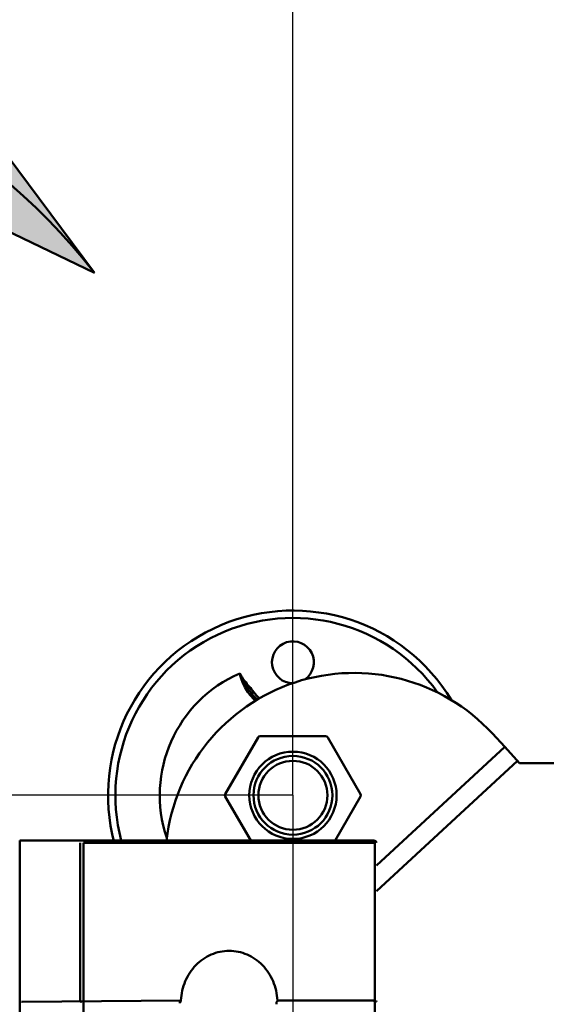
# Model space of a CAD drawing. Units: millimetres. Extents: x -722 to 1729, y -618 to 1635.
# Drawn here: x -149 to -42, y -38 to 162 of the extents above; entities that cross this region are included whole.
import ezdxf

# ---------------------------------------------------------------- set-up
doc = ezdxf.new("R2010")
doc.units = ezdxf.units.MM
doc.header["$LTSCALE"] = 65.395
doc.header["$PDMODE"] = 3
doc.header["$PDSIZE"] = 0.3125
doc.layers.get('Defpoints').update_dxf_attribs({"linetype": 'CONTINUOUS'})
doc.layers.add('AM_0 ( Kontur 0.5 )', color=7, linetype='CONTINUOUS', lineweight=50)
doc.layers.add('AM_5 ( Bemassung)', color=3, linetype='CONTINUOUS', lineweight=25)
doc.styles.get("Standard").update_dxf_attribs({"font": 'arial.ttf'})
doc.dimstyles.new('BENUTZERDEFINIERTE NORM$0', dxfattribs={"dimtxt": 3.5, "dimasz": 2.5, "dimexe": 1, "dimexo": 0, "dimgap": 1.5, "dimtad": 1, "dimdsep": 46, "dimtxsty": 'Standard', "dimcen": 0, "dimclrd": 256, "dimclre": 256, "dimclrt": 6, "dimadec": 0, "dimazin": 2, "dimtp": 0.1, "dimtm": 0.1, "dimtfac": 0.71, "dimtmove": 0, "dimatfit": 3, "dimfxl": 1, "dimlwd": -1, "dimlwe": -1, "dimarcsym": 0})

# ---------------------------------------------------------------- blocks, each defined once
blk = doc.blocks.new('*D7')
at = {"layer": 'AM_5 ( Bemassung)', "transparency": 16777216}
for p, q in [((-93.79, 4.86), (-630.78, 4.86)), ((-610.78, -45.14), (-610.78, -340.73)), ((-93.79, -390.73), (-630.78, -390.73))]:
    blk.add_line(p, q, dxfattribs=at)
for points in [[(-619.12, -45.14), (-602.45, -45.14), (-610.78, 4.86)], [(-619.12, -340.73), (-602.45, -340.73), (-610.78, -390.73)]]:
    blk.add_solid(points, dxfattribs=at)
at = {"layer": 'Defpoints', "color": 0, "transparency": 16777216}
for p in [(-93.79, 4.86), (-610.78, -390.73), (-93.79, -390.73)]:
    blk.add_point(p, dxfattribs=at)
at = {"layer": 'AM_5 ( Bemassung)', "color": 6, "transparency": 16777216, "insert": (-676.55, -205.94), "char_height": 70, "attachment_point": 5, "rotation": 90}
blk.add_mtext('395\\P', dxfattribs=at)
blk = doc.blocks.new('*D8')
at = {"layer": 'AM_5 ( Bemassung)', "transparency": 16777216}
for p, q in [((-93.79, 4.86), (-93.79, 231.74)), ((278.38, 39.75), (278.38, 231.74)), ((-43.79, 211.74), (228.38, 211.74))]:
    blk.add_line(p, q, dxfattribs=at)
for points in [[(-43.79, 220.08), (-43.79, 203.41), (-93.79, 211.74)], [(228.38, 220.08), (228.38, 203.41), (278.38, 211.74)]]:
    blk.add_solid(points, dxfattribs=at)
at = {"layer": 'Defpoints', "color": 0, "transparency": 16777216}
for p in [(278.38, 211.74), (278.38, 39.75), (-93.79, 4.86)]:
    blk.add_point(p, dxfattribs=at)
at = {"layer": 'AM_5 ( Bemassung)', "color": 6, "transparency": 16777216, "insert": (102.63, 277.51), "char_height": 70, "attachment_point": 5}
blk.add_mtext('372', dxfattribs=at)
blk = doc.blocks.new('*D9')
at = {"layer": 'AM_5 ( Bemassung)', "transparency": 16777216}
for p, q in [((-93.79, 4.86), (-93.79, -618.47)), ((-225.34, -192.81), (-225.34, -618.47)), ((-275.34, -598.47), (-325.34, -598.47)), ((-93.79, -598.47), (-225.34, -598.47)), ((-43.79, -598.47), (6.21, -598.47))]:
    blk.add_line(p, q, dxfattribs=at)
for points in [[(-275.34, -590.14), (-275.34, -606.8), (-225.34, -598.47)], [(-43.79, -590.14), (-43.79, -606.8), (-93.79, -598.47)]]:
    blk.add_solid(points, dxfattribs=at)
at = {"layer": 'Defpoints', "color": 0, "transparency": 16777216}
for p in [(-93.79, 4.86), (-225.34, -192.81), (-225.34, -598.47)]:
    blk.add_point(p, dxfattribs=at)
at = {"layer": 'AM_5 ( Bemassung)', "color": 6, "transparency": 16777216, "insert": (-159.56, -532.71), "char_height": 70, "attachment_point": 5}
blk.add_mtext('132', dxfattribs=at)
blk = doc.blocks.new('pfeil')
at = {"layer": 'AM_0 ( Kontur 0.5 )'}
h = blk.add_hatch(color=256, dxfattribs=at)
h.dxf.hatch_style = 1
h.paths.add_polyline_path([(0, 55.48), (-13.65, 0), (13.65, 0)])
for p, q in [((0, 55.48), (-13.65, 0)), ((0, 55.48), (13.65, 0)), ((-13.65, 0), (13.65, 0))]:
    blk.add_line(p, q, dxfattribs=at)

msp = doc.modelspace()

# ---------------------------------------------------------------- linework, layer by layer
at = {"layer": 'AM_0 ( Kontur 0.5 )'}
for p, q in [((-102.125, 25.464), (-101.728, 25.769)), ((-107.506, 5.105), (-100.866, 16.605)), ((-100.433, 16.855), (-87.154, 16.855)), ((-86.721, 16.605), (-80.082, 5.105)), ((-53.346, 17.408), (-50.829, 14.684)), ((-50.829, 14.684), (-76.855, -9.36)), ((-50.829, 14.684), (-47.805, 11.411)), ((-48.216, 11.856), (-76.855, -14.603)), ((74.238, 11.411), (-47.805, 11.411)), ((-102.356, -4.315), (-107.506, 4.605)), ((-80.082, 4.605), (-85.232, -4.315)), ((-149.229, -69.815), (-149.191, -4.315)), ((-149.191, -4.315), (-77.355, -4.315)), ((-136.945, -36.765), (-136.945, -4.815)), ((-136.292, -69.815), (-136.292, -4.815)), ((-136.292, -4.815), (-77.164, -4.815)), ((-77.164, -4.815), (-77.164, -69.815)), ((-148.729, -37.065), (-116.508, -36.765)), ((-96.948, -36.765), (-77.164, -36.765))]:
    msp.add_line(p, q, dxfattribs=at)
for radius in [8.856, 8, 7]:
    msp.add_circle((-93.794, 4.855), radius, dxfattribs=at)
for centre, radius, start, end in [((-231.663, 35.057), 123.62, 37.83421, 142.16579), ((-93.794, 4.855), 37.5, 31.03747, 194.80565), ((-93.794, 4.855), 36, 35.46983, 194.80565), ((-93.794, 31.855), 4.25, 304.81409, 270.25357), ((-93.794, 4.855), 27, 113.50725, 198.70459), ((-81.425, -8.533), 38.228, 42.73421, 173.66323), ((-93.794, 31.855), 10.5, 217.49124, 226.30773), ((-93.794, 31.855), 10, 217.49273, 227.11085), ((-100.433, 16.355), 0.5, 90, 150), ((-87.154, 16.355), 0.5, 30, 90), ((-107.073, 4.855), 0.5, 150, 206.26481), ((-80.515, 4.855), 0.5, 330, 29.6113), ((-77.355, -4.815), 0.5, 0.00062, 89.99938), ((-148.867, -36.764), 0.325, 180.01336, 275.01974), ((-105.239, -37.315), 11.473, 178.75143, 179.99999), ((-108.601, -37.315), 11.474, 358.75155, 1.24845), ((-77.155, -36.765), 0.3, 270, 0)]:
    msp.add_arc(centre, radius, start, end, dxfattribs=at)
for points, knots in [([(-101.386, 24.05), (-102.164, 24.744), (-103.563, 26.447), (-104.344, 28.515), (-104.563, 29.615)], [0, 0, 0, 0, 0.4819666, 1, 1, 1, 1]), ([(-103.597, 28.093), (-103.302, 27.693), (-102.675, 26.921), (-102.031, 26.163), (-101.728, 25.769)], [0, 0, 0, 0, 0.499981, 1, 1, 1, 1]), ([(-103.805, 27.94), (-103.564, 27.501), (-103.03, 26.654), (-102.427, 25.859), (-102.125, 25.464)], [0, 0, 0, 0, 0.5020149, 1, 1, 1, 1]), ([(-77.355, -4.315), (-77.289, -4.315), (-77.211, -4.458), (-77.174, -4.628), (-77.164, -4.751), (-77.164, -4.815)], [0, 0, 0, 0, 0.3568659, 0.6565342, 1, 1, 1, 1]), ([(-116.508, -36.765), (-116.444, -35.438), (-115.856, -32.812), (-114.021, -30.015), (-112.052, -28.342), (-110.389, -27.414), (-108.593, -26.843), (-107.347, -26.715), (-106.728, -26.715)], [0, 0, 0, 0, 0.2584195, 0.5114065, 0.6356936, 0.7582531, 0.8794865, 1, 1, 1, 1]), ([(-106.728, -26.715), (-106.109, -26.715), (-104.863, -26.843), (-103.067, -27.414), (-101.404, -28.342), (-99.436, -30.015), (-97.6, -32.812), (-97.012, -35.438), (-96.948, -36.765)], [0, 0, 0, 0, 0.1205135, 0.2417469, 0.3643064, 0.4885935, 0.7415804, 1, 1, 1, 1]), ([(-149.182, -36.842), (-149.17, -36.892), (-149.122, -36.984), (-149.033, -37.041), (-148.986, -37.054)], [0, 0, 0, 0, 0.5098799, 1, 1, 1, 1]), ([(-136.945, -36.765), (-136.945, -36.84), (-136.892, -36.995), (-136.74, -37.065), (-136.668, -37.065)], [0, 0, 0, 0, 0.5139778, 1, 1, 1, 1]), ([(-136.292, -36.765), (-136.292, -36.836), (-136.298, -36.937), (-136.367, -37.065), (-136.407, -37.065)], [0, 0, 0, 0, 0.6422698, 1, 1, 1, 1]), ([(-116.508, -36.765), (-116.511, -36.837), (-116.522, -36.938), (-116.593, -37.065), (-116.633, -37.065)], [0, 0, 0, 0, 0.6406905, 1, 1, 1, 1]), ([(-97.052, -37.065), (-97.013, -37.065), (-96.946, -36.936), (-96.945, -36.836), (-96.948, -36.765)], [0, 0, 0, 0, 0.3561869, 1, 1, 1, 1]), ([(-77.221, -37.024), (-77.225, -37.03), (-77.239, -37.049), (-77.262, -37.065), (-77.279, -37.065)], [0, 0, 0, 0, 0.3072657, 1, 1, 1, 1]), ([(-77.164, -36.765), (-77.164, -36.79), (-77.169, -36.879), (-77.186, -36.972), (-77.221, -37.024)], [0, 0, 0, 0, 0.2905268, 1, 1, 1, 1])]:
    msp.add_open_spline(points, degree=3, knots=knots, dxfattribs=at)
for points in [[(-104.563, 29.615), (-104.283, 29.083), (-103.953, 28.577), (-103.597, 28.093)], [(-104.563, 29.615), (-104.357, 29.037), (-104.1, 28.477), (-103.805, 27.94)]]:
    msp.add_open_spline(points, degree=3, dxfattribs=at)

# ---------------------------------------------------------------- block references
at = {"layer": 'AM_0 ( Kontur 0.5 )', "rotation": 230.4818186732692}
msp.add_blockref('pfeil', (-176.828, 146.186), dxfattribs=at)

# ---------------------------------------------------------------- dimensions: what is measured, and where the dimension line sits
at = {"layer": 'AM_5 ( Bemassung)'}
for base, p2, picture, middle in [((278.377, 211.742), (278.377, 39.754), '*D8', (102.632, 211.742)), ((-225.335, -598.472), (-225.335, -192.815), '*D9', (-159.565, -598.472))]:
    dim = msp.add_linear_dim(base=base, p1=(-93.794, 4.855), p2=p2, angle=0, dimstyle='BENUTZERDEFINIERTE NORM$0', override={"dimscale": 20, "dimdec": 0}, dxfattribs=at)
    dim.commit()
    dim.dimension.update_dxf_attribs({"geometry": picture, "text_midpoint": middle, "dimtype": 160})
dim = msp.add_linear_dim(base=(-610.784, -390.735), p1=(-93.794, 4.855), p2=(-93.794, -390.735), angle=90, text='395\\P', dimstyle='BENUTZERDEFINIERTE NORM$0', override={"dimscale": 20, "dimdec": 0}, dxfattribs=at)
dim.commit()
dim.dimension.update_dxf_attribs({"geometry": '*D7', "text_midpoint": (-610.784, -205.943), "dimtype": 160})

doc.saveas('drawing.dxf')
